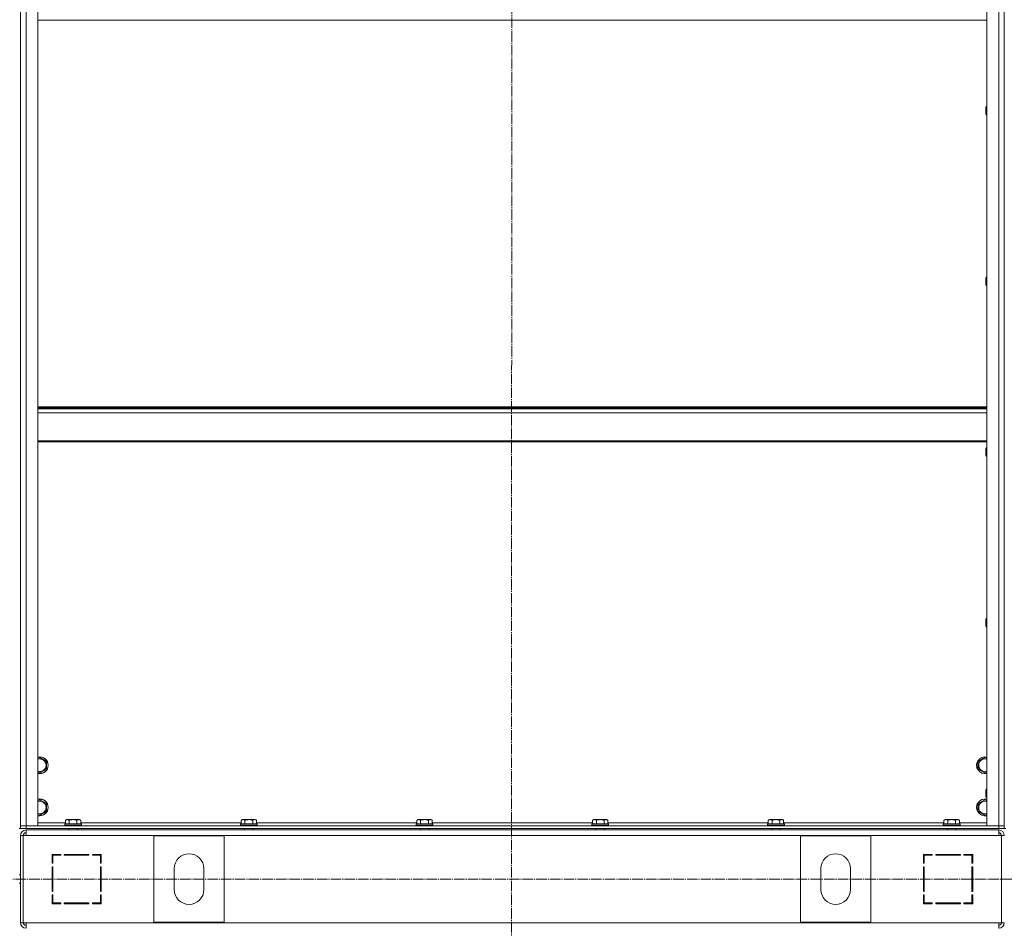
# Model space of a CAD drawing. Units: millimetres. Extents: x 0 to 32503, y -11 to 22275.
# Drawn here: x 21780 to 23181, y 15143 to 16436 of the extents above; entities that cross this region are included whole.
import ezdxf

# ---------------------------------------------------------------- set-up
doc = ezdxf.new("R2010")
doc.units = ezdxf.units.MM
doc.linetypes.add('K5LT_AXLED', pattern=[19.5, 15, -1.5, 1.5, -1.5])
doc.linetypes.add('K5LT_THIN', pattern=[0])
for name, color, linetype, true_color in [('OSI', 2, 'Continuous', 0xffff00), ('R', 1, 'Continuous', 0xff0000), ('WELDING', 7, 'Continuous', 0xffffff)]:
    doc.layers.add(name, color=color, linetype=linetype, true_color=true_color)

msp = doc.modelspace()

# ---------------------------------------------------------------- linework, layer by layer
at = {"layer": 'OSI', "color": 30, "linetype": 'K5LT_AXLED', "lineweight": 18, "true_color": 0xff8000}
for p, q in [((22480.9, 17726), (22478.9, 14135.5)), ((21695.9, 15212.9), (28788.9, 15212.9))]:
    msp.add_line(p, q, dxfattribs=at)
at = {"layer": 'R', "color": 7, "linetype": 'K5LT_THIN', "lineweight": 18}
for p, q in [((21780.9, 15288.9), (21780.9, 17080.9)), ((21780.9, 15288.9), (21780.9, 17080.9)), ((21788.9, 17080.9), (21788.9, 15288.9)), ((21805.9, 17080.9), (21805.9, 15288.9)), ((23155.9, 15288.9), (23155.9, 17080.9)), ((23172.9, 15288.9), (23172.9, 17080.9)), ((23180.9, 17080.9), (23180.9, 15288.9)), ((23180.9, 15288.9), (23180.9, 17080.9)), ((23155.9, 16434.9), (21805.9, 16434.9)), ((23155, 16312.3), (23154.4, 16311.3)), ((23154.4, 16302), (23154.4, 16311.3)), ((23155.9, 16312.3), (23155, 16312.3)), ((23155, 16301.1), (23155, 16312.3)), ((23154.4, 16301.3), (23154.4, 16302)), ((23155, 16300.3), (23154.4, 16301.3)), ((23155, 16300.3), (23155, 16301.1)), ((23155.9, 16300.3), (23155, 16300.3)), ((23155, 16069.5), (23154.4, 16068.5)), ((23154.4, 16059.1), (23154.4, 16068.5)), ((23154.4, 16058.5), (23154.4, 16059.1)), ((23155, 16057.5), (23154.4, 16058.5)), ((23155.9, 16069.5), (23155, 16069.5)), ((23155, 16058.3), (23155, 16069.5)), ((23155, 16057.5), (23155, 16058.3)), ((23155.9, 16057.5), (23155, 16057.5)), ((21805.9, 15884.9), (23155.9, 15884.9)), ((21805.9, 15883.7), (23155.9, 15883.7)), ((21805.9, 15881.9), (23155.9, 15881.9)), ((21805.9, 15876.4), (23155.9, 15876.4)), ((21805.9, 15836.7), (23155.9, 15836.7)), ((21805.9, 15834.9), (23155.9, 15834.9)), ((23155, 15826.6), (23154.4, 15825.6)), ((23154.4, 15816.3), (23154.4, 15825.6)), ((23155.9, 15826.6), (23155, 15826.6)), ((23155, 15815.4), (23155, 15826.6)), ((23154.4, 15815.6), (23154.4, 15816.3)), ((23155, 15814.6), (23154.4, 15815.6)), ((23155, 15814.6), (23155, 15815.4)), ((23155.9, 15814.6), (23155, 15814.6)), ((23155, 15583.7), (23154.4, 15582.7)), ((23154.4, 15573.4), (23154.4, 15582.7)), ((23155.9, 15583.7), (23155, 15583.7)), ((23155, 15572.5), (23155, 15583.7)), ((23154.4, 15572.7), (23154.4, 15573.4)), ((23155, 15571.7), (23154.4, 15572.7)), ((23155, 15571.7), (23155, 15572.5)), ((23155.9, 15571.7), (23155, 15571.7)), ((21805.9, 15384.4), (21808.4, 15385.9)), ((21808.4, 15385.9), (21817.9, 15380.4)), ((23143.9, 15380.4), (23153.4, 15385.9)), ((23153.4, 15385.9), (23155.9, 15384.4)), ((21817.9, 15369.4), (21808.4, 15363.9)), ((21817.9, 15380.4), (21817.9, 15374.9)), ((21817.9, 15374.9), (21817.9, 15369.4)), ((23143.9, 15369.4), (23143.9, 15380.4)), ((23153.4, 15363.9), (23143.9, 15369.4)), ((21808.4, 15363.9), (21805.9, 15365.4)), ((23155.9, 15365.4), (23153.4, 15363.9)), ((23155, 15340.9), (23154.4, 15339.9)), ((23154.4, 15330.6), (23154.4, 15339.9)), ((23154.4, 15329.9), (23154.4, 15330.6)), ((23155, 15328.9), (23154.4, 15329.9)), ((23155.9, 15340.9), (23155, 15340.9)), ((23155, 15329.7), (23155, 15340.9)), ((23155, 15328.9), (23155, 15329.7)), ((23155.9, 15328.9), (23155, 15328.9)), ((21805.9, 15324.4), (21808.4, 15325.9)), ((21808.4, 15325.9), (21817.9, 15320.4)), ((21817.9, 15320.4), (21817.9, 15314.9)), ((21817.9, 15314.9), (21817.9, 15309.4)), ((23143.9, 15320.4), (23153.4, 15325.9)), ((23143.9, 15309.4), (23143.9, 15320.4)), ((23153.4, 15325.9), (23155.9, 15324.4)), ((21808.4, 15303.9), (21805.9, 15305.4)), ((21817.9, 15309.4), (21808.4, 15303.9)), ((23153.4, 15303.9), (23143.9, 15309.4)), ((23155.9, 15305.4), (23153.4, 15303.9)), ((21788.9, 15288.9), (21780.9, 15288.9)), ((21780.9, 15284.9), (21780.9, 15288.9)), ((21780.9, 15288.9), (21788.9, 15288.9)), ((21788.9, 15288.9), (23172.9, 15288.9)), ((21805.9, 15288.9), (21788.9, 15288.9)), ((21788.9, 15284.9), (21788.9, 15288.9)), ((21805.9, 15292.9), (21844.9, 15292.9)), ((21843.9, 15291.1), (21844.1, 15291.4)), ((21843.9, 15291.1), (21843.9, 15289.2)), ((21866.3, 15291.1), (21843.9, 15291.1)), ((21843.9, 15289.2), (21844.1, 15288.9)), ((21866.3, 15289.2), (21843.9, 15289.2)), ((21866.1, 15291.4), (21844.1, 15291.4)), ((21844.9, 15296.7), (21846.9, 15297.9)), ((21844.9, 15296.7), (21844.9, 15291.4)), ((21863.7, 15297.9), (21846.9, 15297.9)), ((21850.4, 15296.7), (21850.4, 15291.4)), ((21861.4, 15296.7), (21861.4, 15291.4)), ((21864.9, 15297.9), (21863.7, 15297.9)), ((21866.9, 15296.7), (21864.9, 15297.9)), ((21867.7, 15291.4), (21866.1, 15291.4)), ((21867.9, 15291.1), (21866.3, 15291.1)), ((21867.9, 15289.2), (21866.3, 15289.2)), ((21866.9, 15296.7), (21866.9, 15291.4)), ((21866.9, 15292.9), (22094.9, 15292.9)), ((21867.9, 15291.1), (21867.7, 15291.4)), ((21867.9, 15289.2), (21867.7, 15288.9)), ((21867.9, 15291.1), (21867.9, 15289.2)), ((22093.9, 15291.1), (22094.1, 15291.4)), ((22093.9, 15291.1), (22093.9, 15289.2)), ((22116.3, 15291.1), (22093.9, 15291.1)), ((22093.9, 15289.2), (22094.1, 15288.9)), ((22116.3, 15289.2), (22093.9, 15289.2)), ((22116.1, 15291.4), (22094.1, 15291.4)), ((22094.9, 15296.7), (22096.9, 15297.9)), ((22094.9, 15296.7), (22094.9, 15291.4)), ((22113.7, 15297.9), (22096.9, 15297.9)), ((22100.4, 15296.7), (22100.4, 15291.4)), ((22111.4, 15296.7), (22111.4, 15291.4)), ((22114.9, 15297.9), (22113.7, 15297.9)), ((22116.9, 15296.7), (22114.9, 15297.9)), ((22117.7, 15291.4), (22116.1, 15291.4)), ((22117.9, 15291.1), (22116.3, 15291.1)), ((22117.9, 15289.2), (22116.3, 15289.2)), ((22116.9, 15296.7), (22116.9, 15291.4)), ((22116.9, 15292.9), (22344.9, 15292.9)), ((22117.9, 15291.1), (22117.7, 15291.4)), ((22117.9, 15289.2), (22117.7, 15288.9)), ((22117.9, 15291.1), (22117.9, 15289.2)), ((22343.9, 15291.1), (22344.1, 15291.4)), ((22343.9, 15291.1), (22343.9, 15289.2)), ((22366.3, 15291.1), (22343.9, 15291.1)), ((22343.9, 15289.2), (22344.1, 15288.9)), ((22366.3, 15289.2), (22343.9, 15289.2)), ((22366.1, 15291.4), (22344.1, 15291.4)), ((22344.9, 15296.7), (22346.9, 15297.9)), ((22344.9, 15296.7), (22344.9, 15291.4)), ((22363.7, 15297.9), (22346.9, 15297.9)), ((22350.4, 15296.7), (22350.4, 15291.4)), ((22361.4, 15296.7), (22361.4, 15291.4)), ((22364.9, 15297.9), (22363.7, 15297.9)), ((22366.9, 15296.7), (22364.9, 15297.9)), ((22367.7, 15291.4), (22366.1, 15291.4)), ((22367.9, 15291.1), (22366.3, 15291.1)), ((22367.9, 15289.2), (22366.3, 15289.2)), ((22366.9, 15296.7), (22366.9, 15291.4)), ((22366.9, 15292.9), (22594.9, 15292.9)), ((22367.9, 15291.1), (22367.7, 15291.4)), ((22367.9, 15289.2), (22367.7, 15288.9)), ((22367.9, 15291.1), (22367.9, 15289.2)), ((22593.9, 15291.1), (22594.1, 15291.4)), ((22593.9, 15291.1), (22593.9, 15289.2)), ((22616.3, 15291.1), (22593.9, 15291.1)), ((22593.9, 15289.2), (22594.1, 15288.9)), ((22616.3, 15289.2), (22593.9, 15289.2)), ((22616.1, 15291.4), (22594.1, 15291.4)), ((22594.9, 15296.7), (22596.9, 15297.9)), ((22594.9, 15296.7), (22594.9, 15291.4)), ((22613.7, 15297.9), (22596.9, 15297.9)), ((22600.4, 15296.7), (22600.4, 15291.4)), ((22611.4, 15296.7), (22611.4, 15291.4)), ((22614.9, 15297.9), (22613.7, 15297.9)), ((22616.9, 15296.7), (22614.9, 15297.9)), ((22617.7, 15291.4), (22616.1, 15291.4)), ((22617.9, 15291.1), (22616.3, 15291.1)), ((22617.9, 15289.2), (22616.3, 15289.2)), ((22616.9, 15296.7), (22616.9, 15291.4)), ((22616.9, 15292.9), (22844.9, 15292.9)), ((22617.9, 15291.1), (22617.7, 15291.4)), ((22617.9, 15289.2), (22617.7, 15288.9)), ((22617.9, 15291.1), (22617.9, 15289.2)), ((22843.9, 15291.1), (22844.1, 15291.4)), ((22843.9, 15291.1), (22843.9, 15289.2)), ((22866.3, 15291.1), (22843.9, 15291.1)), ((22843.9, 15289.2), (22844.1, 15288.9)), ((22866.3, 15289.2), (22843.9, 15289.2)), ((22866.1, 15291.4), (22844.1, 15291.4)), ((22844.9, 15296.7), (22846.9, 15297.9)), ((22844.9, 15296.7), (22844.9, 15291.4)), ((22863.7, 15297.9), (22846.9, 15297.9)), ((22850.4, 15296.7), (22850.4, 15291.4)), ((22861.4, 15296.7), (22861.4, 15291.4)), ((22864.9, 15297.9), (22863.7, 15297.9)), ((22866.9, 15296.7), (22864.9, 15297.9)), ((22867.7, 15291.4), (22866.1, 15291.4)), ((22867.9, 15291.1), (22866.3, 15291.1)), ((22867.9, 15289.2), (22866.3, 15289.2)), ((22866.9, 15296.7), (22866.9, 15291.4)), ((22866.9, 15292.9), (23094.9, 15292.9)), ((22867.9, 15291.1), (22867.7, 15291.4)), ((22867.9, 15289.2), (22867.7, 15288.9)), ((22867.9, 15291.1), (22867.9, 15289.2)), ((23093.9, 15291.1), (23094.1, 15291.4)), ((23093.9, 15291.1), (23093.9, 15289.2)), ((23116.3, 15291.1), (23093.9, 15291.1)), ((23093.9, 15289.2), (23094.1, 15288.9)), ((23116.3, 15289.2), (23093.9, 15289.2)), ((23116.1, 15291.4), (23094.1, 15291.4)), ((23094.9, 15296.7), (23096.9, 15297.9)), ((23094.9, 15296.7), (23094.9, 15291.4)), ((23113.7, 15297.9), (23096.9, 15297.9)), ((23100.4, 15296.7), (23100.4, 15291.4)), ((23111.4, 15296.7), (23111.4, 15291.4)), ((23114.9, 15297.9), (23113.7, 15297.9)), ((23116.9, 15296.7), (23114.9, 15297.9)), ((23117.7, 15291.4), (23116.1, 15291.4)), ((23117.9, 15291.1), (23116.3, 15291.1)), ((23117.9, 15289.2), (23116.3, 15289.2)), ((23116.9, 15296.7), (23116.9, 15291.4)), ((23116.9, 15292.9), (23155.9, 15292.9)), ((23117.9, 15291.1), (23117.7, 15291.4)), ((23117.9, 15289.2), (23117.7, 15288.9)), ((23117.9, 15291.1), (23117.9, 15289.2)), ((23172.9, 15288.9), (23155.9, 15288.9)), ((23180.9, 15288.9), (23172.9, 15288.9)), ((23172.9, 15288.9), (23180.9, 15288.9)), ((23172.9, 15284.9), (23172.9, 15288.9)), ((23180.9, 15284.9), (23180.9, 15288.9)), ((21780.9, 15284.9), (21778.9, 15284.9)), ((21788.9, 15284.9), (21780.9, 15284.9)), ((21780.9, 15274.9), (21780.9, 15150.9)), ((21780.9, 15274.9), (21784.9, 15274.9)), ((21784.9, 15274.9), (21784.9, 15150.9)), ((21784.9, 15274.9), (21788.9, 15274.9)), ((21788.9, 15284.9), (23172.9, 15284.9)), ((21788.9, 15282.9), (23172.9, 15282.9)), ((21788.9, 15274.9), (21788.9, 15282.9)), ((21840.9, 15282.9), (21788.9, 15282.9)), ((23172.9, 15274.9), (21788.9, 15274.9)), ((21847.9, 15282.9), (21840.9, 15282.9)), ((21847.9, 15282.9), (21849.9, 15282.9)), ((21849.9, 15284.9), (21849.9, 15282.9)), ((21861.9, 15284.9), (21861.9, 15282.9)), ((21861.9, 15282.9), (22099.9, 15282.9)), ((22070.9, 15274.4), (21970.9, 15274.4)), ((21970.9, 15274.4), (21970.9, 15151.4)), ((22070.9, 15151.4), (22070.9, 15274.4)), ((22099.9, 15284.9), (22099.9, 15282.9)), ((22111.9, 15284.9), (22111.9, 15282.9)), ((22111.9, 15282.9), (22349.9, 15282.9)), ((22349.9, 15284.9), (22349.9, 15282.9)), ((22361.9, 15284.9), (22361.9, 15282.9)), ((22361.9, 15282.9), (22599.9, 15282.9)), ((22599.9, 15284.9), (22599.9, 15282.9)), ((22611.9, 15284.9), (22611.9, 15282.9)), ((22611.9, 15282.9), (22849.9, 15282.9)), ((22849.9, 15284.9), (22849.9, 15282.9)), ((22861.9, 15284.9), (22861.9, 15282.9)), ((22861.9, 15282.9), (23099.9, 15282.9)), ((22890.9, 15151.4), (22890.9, 15274.4)), ((22890.9, 15274.4), (22990.9, 15274.4)), ((22990.9, 15274.4), (22990.9, 15151.4)), ((23099.9, 15284.9), (23099.9, 15282.9)), ((23111.9, 15284.9), (23111.9, 15282.9)), ((23120.9, 15282.9), (23113.9, 15282.9)), ((23172.9, 15282.9), (23120.9, 15282.9)), ((23180.9, 15284.9), (23172.9, 15284.9)), ((23172.9, 15282.9), (23172.9, 15274.9)), ((23172.9, 15274.9), (23176.9, 15274.9)), ((23180.9, 15274.9), (23176.9, 15274.9)), ((23176.9, 15274.9), (23176.9, 15150.9)), ((23182.9, 15284.9), (23180.9, 15284.9)), ((21825.9, 15247.9), (21825.9, 15235.4)), ((21838.4, 15247.9), (21825.9, 15247.9)), ((21826.9, 15246.9), (21838.4, 15246.9)), ((21826.9, 15235.4), (21826.9, 15246.9)), ((21835.2, 15247.9), (21837.1, 15246.9)), ((21838.4, 15246.9), (21838.4, 15247.9)), ((21878.4, 15247.9), (21843.4, 15247.9)), ((21843.4, 15247.9), (21843.4, 15246.9)), ((21843.4, 15246.9), (21878.4, 15246.9)), ((21849.5, 15246.9), (21848.9, 15247.9)), ((21857, 15246.9), (21856.5, 15247.9)), ((21859.1, 15247.9), (21859.6, 15246.9)), ((21878.4, 15246.9), (21878.4, 15247.9)), ((21883.4, 15247.9), (21883.4, 15246.9)), ((21895.9, 15247.9), (21883.4, 15247.9)), ((21883.4, 15246.9), (21894.9, 15246.9)), ((21894.9, 15246.9), (21894.9, 15235.4)), ((21895.9, 15235.4), (21895.9, 15247.9)), ((23078.4, 15247.9), (23065.9, 15247.9)), ((23065.9, 15247.9), (23065.9, 15235.4)), ((23066.9, 15235.4), (23066.9, 15246.9)), ((23066.9, 15246.9), (23078.4, 15246.9)), ((23078.4, 15246.9), (23078.4, 15247.9)), ((23118.4, 15247.9), (23083.4, 15247.9)), ((23083.4, 15247.9), (23083.4, 15246.9)), ((23083.4, 15246.9), (23118.4, 15246.9)), ((23102.1, 15246.9), (23102.7, 15247.9)), ((23105.3, 15247.9), (23104.7, 15246.9)), ((23112.3, 15246.9), (23112.8, 15247.9)), ((23118.4, 15246.9), (23118.4, 15247.9)), ((23123.4, 15247.9), (23123.4, 15246.9)), ((23135.9, 15247.9), (23123.4, 15247.9)), ((23123.4, 15246.9), (23134.9, 15246.9)), ((23126.6, 15247.9), (23124.7, 15246.9)), ((23134.9, 15246.9), (23134.9, 15235.4)), ((23135.9, 15235.4), (23135.9, 15247.9)), ((21826.9, 15236.4), (21825.9, 15236.9)), ((21825.9, 15235.4), (21826.9, 15235.4)), ((21825.9, 15230.4), (21825.9, 15195.4)), ((21826.9, 15230.4), (21825.9, 15230.4)), ((21826.9, 15195.4), (21826.9, 15230.4)), ((21894.9, 15235.4), (21895.9, 15235.4)), ((21895.9, 15230.4), (21894.9, 15230.4)), ((21894.9, 15230.4), (21894.9, 15195.4)), ((21895.9, 15195.4), (21895.9, 15230.4)), ((23065.9, 15235.4), (23066.9, 15235.4)), ((23065.9, 15230.4), (23065.9, 15195.4)), ((23066.9, 15230.4), (23065.9, 15230.4)), ((23066.9, 15195.4), (23066.9, 15230.4)), ((23134.9, 15236.4), (23135.9, 15236.9)), ((23134.9, 15235.4), (23135.9, 15235.4)), ((23134.9, 15230.4), (23134.9, 15195.4)), ((23135.9, 15230.4), (23134.9, 15230.4)), ((23135.9, 15195.4), (23135.9, 15230.4)), ((21780.9, 15218.9), (21778.9, 15218.9)), ((21999.9, 15227.9), (21999.9, 15197.9)), ((22041.9, 15197.9), (22041.9, 15227.9)), ((22919.9, 15197.9), (22919.9, 15227.9)), ((22961.9, 15227.9), (22961.9, 15197.9)), ((21780.9, 15206.9), (21778.9, 15206.9)), ((21825.9, 15211), (21826.9, 15212.1)), ((23135.9, 15211), (23134.9, 15212.1)), ((21825.9, 15195.4), (21826.9, 15195.4)), ((21826.9, 15190.4), (21825.9, 15190.4)), ((21825.9, 15190.4), (21825.9, 15177.9)), ((21826.9, 15178.9), (21826.9, 15190.4)), ((21894.9, 15195.4), (21895.9, 15195.4)), ((21895.9, 15190.4), (21894.9, 15190.4)), ((21894.9, 15190.4), (21894.9, 15178.9)), ((21895.9, 15177.9), (21895.9, 15190.4)), ((23065.9, 15195.4), (23066.9, 15195.4)), ((23066.9, 15190.4), (23065.9, 15190.4)), ((23065.9, 15190.4), (23065.9, 15177.9)), ((23066.9, 15178.9), (23066.9, 15190.4)), ((23134.9, 15195.4), (23135.9, 15195.4)), ((23134.9, 15190.4), (23134.9, 15178.9)), ((23135.9, 15190.4), (23134.9, 15190.4)), ((23135.9, 15177.9), (23135.9, 15190.4)), ((21825.9, 15177.9), (21838.4, 15177.9)), ((21838.4, 15178.9), (21826.9, 15178.9)), ((21826.9, 15177.9), (21826.9, 15178.9)), ((21836.9, 15177.9), (21836.9, 15178.9)), ((21838.4, 15177.9), (21838.4, 15178.9)), ((21878.4, 15178.9), (21843.4, 15178.9)), ((21843.4, 15178.9), (21843.4, 15177.9)), ((21843.4, 15177.9), (21878.4, 15177.9)), ((21878.4, 15177.9), (21878.4, 15178.9)), ((21883.4, 15178.9), (21883.4, 15177.9)), ((21894.9, 15178.9), (21883.4, 15178.9)), ((21883.4, 15177.9), (21895.9, 15177.9)), ((21894.9, 15184.1), (21895.9, 15182.3)), ((21895.7, 15177.9), (21894.9, 15179.4)), ((23065.9, 15182.3), (23066.9, 15184.1)), ((23065.9, 15177.9), (23078.4, 15177.9)), ((23066.9, 15179.4), (23066, 15177.9)), ((23078.4, 15178.9), (23066.9, 15178.9)), ((23078.4, 15177.9), (23078.4, 15178.9)), ((23083.4, 15178.9), (23083.4, 15177.9)), ((23118.4, 15178.9), (23083.4, 15178.9)), ((23083.4, 15177.9), (23118.4, 15177.9)), ((23118.4, 15177.9), (23118.4, 15178.9)), ((23123.4, 15178.9), (23123.4, 15177.9)), ((23134.9, 15178.9), (23123.4, 15178.9)), ((23123.4, 15177.9), (23135.9, 15177.9)), ((23124.9, 15177.9), (23124.9, 15178.9)), ((23134.9, 15177.9), (23134.9, 15178.9)), ((21780.9, 15150.9), (21784.9, 15150.9)), ((21784.9, 15150.9), (21788.9, 15150.9)), ((21788.9, 15150.9), (23172.9, 15150.9)), ((21788.9, 15150.9), (21788.9, 15142.9)), ((21970.9, 15151.4), (22070.9, 15151.4)), ((22990.9, 15151.4), (22890.9, 15151.4)), ((23172.9, 15150.9), (23176.9, 15150.9)), ((23172.9, 15142.9), (23172.9, 15150.9)), ((23180.9, 15150.9), (23176.9, 15150.9))]:
    msp.add_line(p, q, dxfattribs=at)
for centre, radius, start, end in [((21808.4, 15374.9), 12, 0, 102.0247), ((21808.4, 15374.9), 11.8, 0, 102.2035), ((21808.4, 15374.9), 8.97, 0, 106.1784), ((23153.4, 15374.9), 12, 77.9753, 282.0247), ((23153.4, 15374.9), 11.8, 77.7965, 282.2035), ((23153.4, 15374.9), 8.97, 73.8216, 286.1784), ((21808.4, 15374.9), 11.8, 257.7965, 0), ((21808.4, 15374.9), 12, 257.9753, 0), ((21808.4, 15374.9), 8.97, 253.8216, 0), ((21808.4, 15314.9), 12, 0, 102.0247), ((21808.4, 15314.9), 11.8, 0, 102.2035), ((21808.4, 15314.9), 8.97, 0, 106.1784), ((21808.4, 15314.9), 11.8, 257.7965, 0), ((21808.4, 15314.9), 12, 257.9753, 0), ((21808.4, 15314.9), 8.97, 253.8216, 0), ((23153.4, 15314.9), 12, 77.9753, 282.0247), ((23153.4, 15314.9), 11.8, 77.7965, 282.2035), ((23153.4, 15314.9), 8.97, 73.8216, 286.1784), ((21788.9, 15274.9), 8, 90, 180), ((21789.2, 15274.5), 4.37, 94.8153, 175.1847), ((21788.9, 15274.9), 4, 90, 180), ((23172.9, 15274.9), 8, 0, 90), ((23172.9, 15274.9), 4, 0, 90), ((23172.5, 15274.5), 4.37, 4.8153, 85.1847), ((22020.9, 15227.9), 21, 0, 180), ((22940.9, 15227.9), 21, 0, 180), ((21824.9, 15186.3), 2, 0, 60), ((22020.9, 15197.9), 21, 180, 0), ((22940.9, 15197.9), 21, 180, 0), ((23136.9, 15186.3), 2, 120, 180), ((21788.9, 15150.9), 8, 180, 270), ((21788.9, 15150.9), 4, 180, 270), ((23172.9, 15150.9), 4, 270, 0), ((23172.9, 15150.9), 8, 270, 0)]:
    msp.add_arc(centre, radius, start, end, dxfattribs=at)
at = {"layer": 'WELDING', "color": 7, "linetype": 'K5LT_THIN', "lineweight": 18}
for points, knots in [([(21850.4, 15296.7), (21850.1, 15296.9), (21849.7, 15297.1), (21849.2, 15297.3), (21848.9, 15297.4), (21848.6, 15297.5), (21848.4, 15297.5), (21848.1, 15297.6), (21847.8, 15297.6), (21847.5, 15297.6), (21847.2, 15297.6), (21846.8, 15297.5), (21846.4, 15297.4), (21845.7, 15297.2), (21845.2, 15296.9), (21844.9, 15296.7)], [0, 0, 0, 0, 2.912728, 3.529104, 4.366059, 5.20805, 5.90491, 6.841792, 7.68611, 8.552187, 9.436385, 10.31786, 11.611268, 13.263681, 16, 16, 16, 16]), ([(21861.4, 15296.7), (21860.9, 15296.9), (21860.3, 15297), (21859.5, 15297.2), (21858.9, 15297.3), (21858.4, 15297.4), (21857.9, 15297.5), (21857.3, 15297.5), (21856.7, 15297.6), (21856.1, 15297.6), (21855.5, 15297.6), (21854.9, 15297.6), (21854.2, 15297.5), (21853.3, 15297.4), (21852, 15297.2), (21851, 15296.9), (21850.4, 15296.7)], [0, 0, 0, 0, 2.142801, 3.094773, 3.749673, 4.638938, 5.533553, 6.273967, 7.269403, 8.166492, 9.086699, 10.026159, 10.962726, 12.336972, 14.092661, 17, 17, 17, 17]), ([(21864.1, 15297.6), (21864, 15297.6), (21863.7, 15297.6), (21863.2, 15297.5), (21862.8, 15297.4), (21862.2, 15297.2), (21861.7, 15296.9), (21861.4, 15296.7)], [0, 0, 0, 0, 1.218955, 2.409535, 3.824463, 4.76519, 8, 8, 8, 8]), ([(21866.9, 15296.7), (21866.7, 15296.8), (21866.4, 15297), (21866, 15297.2), (21865.6, 15297.3), (21865.1, 15297.5), (21864.7, 15297.5), (21864.4, 15297.6), (21864.2, 15297.6), (21864.1, 15297.6)], [0, 0, 0, 0, 1.771842, 2.803781, 4.748491, 6.434444, 8.016551, 9.332655, 10, 10, 10, 10]), ([(22100.4, 15296.7), (22100.1, 15296.9), (22099.7, 15297.1), (22099.2, 15297.3), (22098.9, 15297.4), (22098.6, 15297.5), (22098.4, 15297.5), (22098.1, 15297.6), (22097.8, 15297.6), (22097.5, 15297.6), (22097.2, 15297.6), (22096.8, 15297.5), (22096.4, 15297.4), (22095.7, 15297.2), (22095.2, 15296.9), (22094.9, 15296.7)], [0, 0, 0, 0, 2.912728, 3.529104, 4.366059, 5.20805, 5.90491, 6.841792, 7.68611, 8.552187, 9.436385, 10.31786, 11.611268, 13.263681, 16, 16, 16, 16]), ([(22111.4, 15296.7), (22110.9, 15296.9), (22110.3, 15297), (22109.5, 15297.2), (22108.9, 15297.3), (22108.4, 15297.4), (22107.9, 15297.5), (22107.3, 15297.5), (22106.7, 15297.6), (22106.1, 15297.6), (22105.5, 15297.6), (22104.9, 15297.6), (22104.2, 15297.5), (22103.3, 15297.4), (22102, 15297.2), (22101, 15296.9), (22100.4, 15296.7)], [0, 0, 0, 0, 2.142801, 3.094773, 3.749673, 4.638938, 5.533553, 6.273967, 7.269403, 8.166492, 9.086699, 10.026159, 10.962726, 12.336972, 14.092661, 17, 17, 17, 17]), ([(22114.1, 15297.6), (22114, 15297.6), (22113.7, 15297.6), (22113.2, 15297.5), (22112.8, 15297.4), (22112.2, 15297.2), (22111.7, 15296.9), (22111.4, 15296.7)], [0, 0, 0, 0, 1.218955, 2.409535, 3.824463, 4.76519, 8, 8, 8, 8]), ([(22116.9, 15296.7), (22116.7, 15296.8), (22116.4, 15297), (22116, 15297.2), (22115.6, 15297.3), (22115.1, 15297.5), (22114.7, 15297.5), (22114.4, 15297.6), (22114.2, 15297.6), (22114.1, 15297.6)], [0, 0, 0, 0, 1.771842, 2.803781, 4.748491, 6.434444, 8.016551, 9.332655, 10, 10, 10, 10]), ([(22350.4, 15296.7), (22350.1, 15296.9), (22349.7, 15297.1), (22349.2, 15297.3), (22348.9, 15297.4), (22348.6, 15297.5), (22348.4, 15297.5), (22348.1, 15297.6), (22347.8, 15297.6), (22347.5, 15297.6), (22347.2, 15297.6), (22346.8, 15297.5), (22346.4, 15297.4), (22345.7, 15297.2), (22345.2, 15296.9), (22344.9, 15296.7)], [0, 0, 0, 0, 2.912728, 3.529104, 4.366059, 5.20805, 5.90491, 6.841792, 7.68611, 8.552187, 9.436385, 10.31786, 11.611268, 13.263681, 16, 16, 16, 16]), ([(22361.4, 15296.7), (22360.9, 15296.9), (22360.3, 15297), (22359.5, 15297.2), (22358.9, 15297.3), (22358.4, 15297.4), (22357.9, 15297.5), (22357.3, 15297.5), (22356.7, 15297.6), (22356.1, 15297.6), (22355.5, 15297.6), (22354.9, 15297.6), (22354.2, 15297.5), (22353.3, 15297.4), (22352, 15297.2), (22351, 15296.9), (22350.4, 15296.7)], [0, 0, 0, 0, 2.142801, 3.094773, 3.749673, 4.638938, 5.533553, 6.273967, 7.269403, 8.166492, 9.086699, 10.026159, 10.962726, 12.336972, 14.092661, 17, 17, 17, 17]), ([(22364.1, 15297.6), (22364, 15297.6), (22363.7, 15297.6), (22363.2, 15297.5), (22362.8, 15297.4), (22362.2, 15297.2), (22361.7, 15296.9), (22361.4, 15296.7)], [0, 0, 0, 0, 1.218955, 2.409535, 3.824463, 4.76519, 8, 8, 8, 8]), ([(22366.9, 15296.7), (22366.7, 15296.8), (22366.4, 15297), (22366, 15297.2), (22365.6, 15297.3), (22365.1, 15297.5), (22364.7, 15297.5), (22364.4, 15297.6), (22364.2, 15297.6), (22364.1, 15297.6)], [0, 0, 0, 0, 1.771842, 2.803781, 4.748491, 6.434444, 8.016551, 9.332655, 10, 10, 10, 10]), ([(22600.4, 15296.7), (22600.1, 15296.9), (22599.7, 15297.1), (22599.2, 15297.3), (22598.9, 15297.4), (22598.6, 15297.5), (22598.4, 15297.5), (22598.1, 15297.6), (22597.8, 15297.6), (22597.5, 15297.6), (22597.2, 15297.6), (22596.8, 15297.5), (22596.4, 15297.4), (22595.7, 15297.2), (22595.2, 15296.9), (22594.9, 15296.7)], [0, 0, 0, 0, 2.912728, 3.529104, 4.366059, 5.20805, 5.90491, 6.841792, 7.68611, 8.552187, 9.436385, 10.31786, 11.611268, 13.263681, 16, 16, 16, 16]), ([(22611.4, 15296.7), (22610.9, 15296.9), (22610.3, 15297), (22609.5, 15297.2), (22608.9, 15297.3), (22608.4, 15297.4), (22607.9, 15297.5), (22607.3, 15297.5), (22606.7, 15297.6), (22606.1, 15297.6), (22605.5, 15297.6), (22604.9, 15297.6), (22604.2, 15297.5), (22603.3, 15297.4), (22602, 15297.2), (22601, 15296.9), (22600.4, 15296.7)], [0, 0, 0, 0, 2.142801, 3.094773, 3.749673, 4.638938, 5.533553, 6.273967, 7.269403, 8.166492, 9.086699, 10.026159, 10.962726, 12.336972, 14.092661, 17, 17, 17, 17]), ([(22614.1, 15297.6), (22614, 15297.6), (22613.7, 15297.6), (22613.2, 15297.5), (22612.8, 15297.4), (22612.2, 15297.2), (22611.7, 15296.9), (22611.4, 15296.7)], [0, 0, 0, 0, 1.218955, 2.409535, 3.824463, 4.76519, 8, 8, 8, 8]), ([(22616.9, 15296.7), (22616.7, 15296.8), (22616.4, 15297), (22616, 15297.2), (22615.6, 15297.3), (22615.1, 15297.5), (22614.7, 15297.5), (22614.4, 15297.6), (22614.2, 15297.6), (22614.1, 15297.6)], [0, 0, 0, 0, 1.771842, 2.803781, 4.748491, 6.434444, 8.016551, 9.332655, 10, 10, 10, 10]), ([(22850.4, 15296.7), (22850.1, 15296.9), (22849.7, 15297.1), (22849.2, 15297.3), (22848.9, 15297.4), (22848.6, 15297.5), (22848.4, 15297.5), (22848.1, 15297.6), (22847.8, 15297.6), (22847.5, 15297.6), (22847.2, 15297.6), (22846.8, 15297.5), (22846.4, 15297.4), (22845.7, 15297.2), (22845.2, 15296.9), (22844.9, 15296.7)], [0, 0, 0, 0, 2.912728, 3.529104, 4.366059, 5.20805, 5.90491, 6.841792, 7.68611, 8.552187, 9.436385, 10.31786, 11.611268, 13.263681, 16, 16, 16, 16]), ([(22861.4, 15296.7), (22860.9, 15296.9), (22860.3, 15297), (22859.5, 15297.2), (22858.9, 15297.3), (22858.4, 15297.4), (22857.9, 15297.5), (22857.3, 15297.5), (22856.7, 15297.6), (22856.1, 15297.6), (22855.5, 15297.6), (22854.9, 15297.6), (22854.2, 15297.5), (22853.3, 15297.4), (22852, 15297.2), (22851, 15296.9), (22850.4, 15296.7)], [0, 0, 0, 0, 2.142801, 3.094773, 3.749673, 4.638938, 5.533553, 6.273967, 7.269403, 8.166492, 9.086699, 10.026159, 10.962726, 12.336972, 14.092661, 17, 17, 17, 17]), ([(22864.1, 15297.6), (22864, 15297.6), (22863.7, 15297.6), (22863.2, 15297.5), (22862.8, 15297.4), (22862.2, 15297.2), (22861.7, 15296.9), (22861.4, 15296.7)], [0, 0, 0, 0, 1.218955, 2.409535, 3.824463, 4.76519, 8, 8, 8, 8]), ([(22866.9, 15296.7), (22866.7, 15296.8), (22866.4, 15297), (22866, 15297.2), (22865.6, 15297.3), (22865.1, 15297.5), (22864.7, 15297.5), (22864.4, 15297.6), (22864.2, 15297.6), (22864.1, 15297.6)], [0, 0, 0, 0, 1.771842, 2.803781, 4.748491, 6.434444, 8.016551, 9.332655, 10, 10, 10, 10]), ([(23100.4, 15296.7), (23100.1, 15296.9), (23099.7, 15297.1), (23099.2, 15297.3), (23098.9, 15297.4), (23098.6, 15297.5), (23098.4, 15297.5), (23098.1, 15297.6), (23097.8, 15297.6), (23097.5, 15297.6), (23097.2, 15297.6), (23096.8, 15297.5), (23096.4, 15297.4), (23095.7, 15297.2), (23095.2, 15296.9), (23094.9, 15296.7)], [0, 0, 0, 0, 2.912728, 3.529104, 4.366059, 5.20805, 5.90491, 6.841792, 7.68611, 8.552187, 9.436385, 10.31786, 11.611268, 13.263681, 16, 16, 16, 16]), ([(23111.4, 15296.7), (23110.9, 15296.9), (23110.3, 15297), (23109.5, 15297.2), (23108.9, 15297.3), (23108.4, 15297.4), (23107.9, 15297.5), (23107.3, 15297.5), (23106.7, 15297.6), (23106.1, 15297.6), (23105.5, 15297.6), (23104.9, 15297.6), (23104.2, 15297.5), (23103.3, 15297.4), (23102, 15297.2), (23101, 15296.9), (23100.4, 15296.7)], [0, 0, 0, 0, 2.142801, 3.094773, 3.749673, 4.638938, 5.533553, 6.273967, 7.269403, 8.166492, 9.086699, 10.026159, 10.962726, 12.336972, 14.092661, 17, 17, 17, 17]), ([(23114.1, 15297.6), (23114, 15297.6), (23113.7, 15297.6), (23113.2, 15297.5), (23112.8, 15297.4), (23112.2, 15297.2), (23111.7, 15296.9), (23111.4, 15296.7)], [0, 0, 0, 0, 1.218955, 2.409535, 3.824463, 4.76519, 8, 8, 8, 8]), ([(23116.9, 15296.7), (23116.7, 15296.8), (23116.4, 15297), (23116, 15297.2), (23115.6, 15297.3), (23115.1, 15297.5), (23114.7, 15297.5), (23114.4, 15297.6), (23114.2, 15297.6), (23114.1, 15297.6)], [0, 0, 0, 0, 1.771842, 2.803781, 4.748491, 6.434444, 8.016551, 9.332655, 10, 10, 10, 10])]:
    msp.add_open_spline(points, degree=3, knots=knots, dxfattribs=at)

doc.saveas('drawing.dxf')
